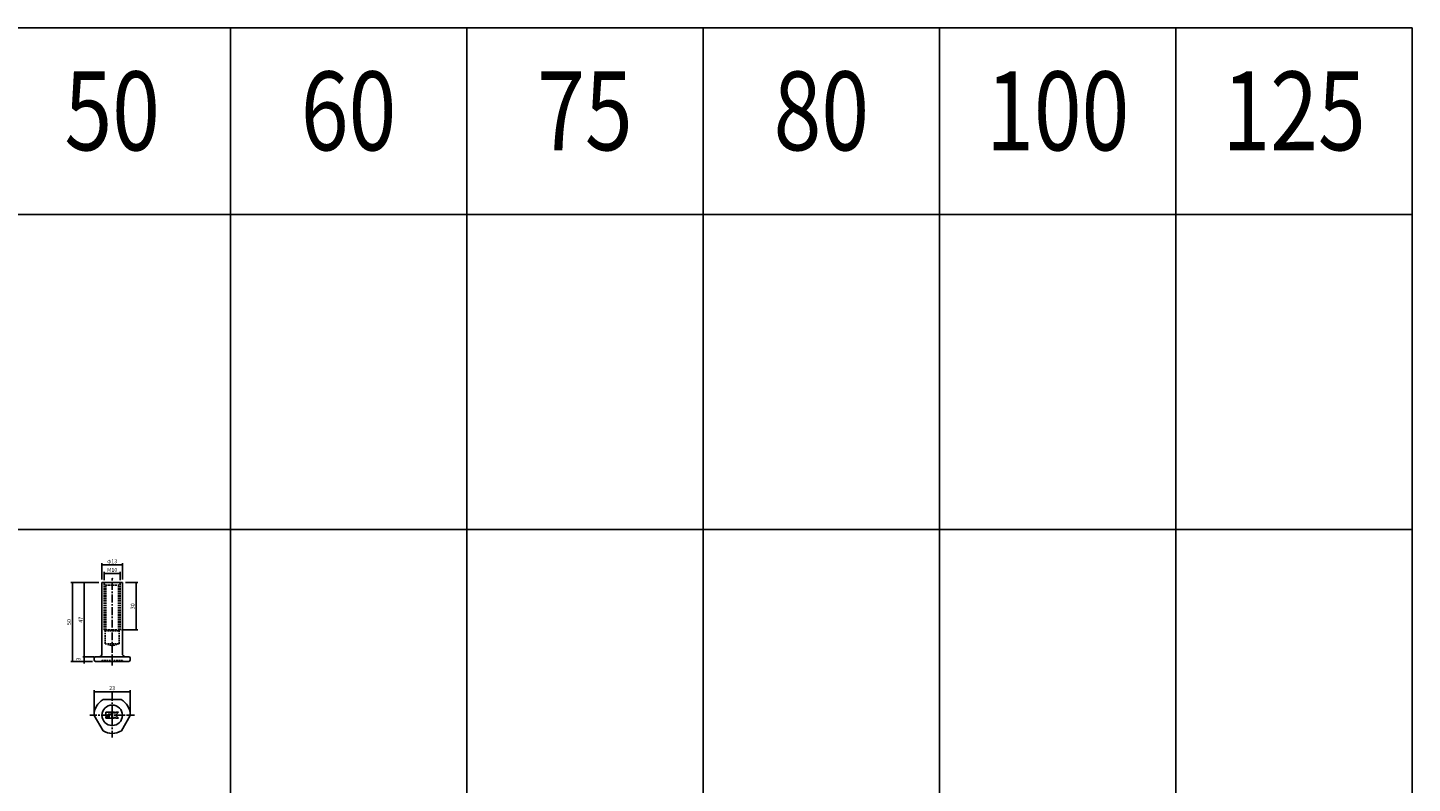
# Model space of a CAD drawing. Extents: x -10825 to -5847, y -11264 to 6843.
# Drawn here: x -7500 to -6621, y 5339 to 5819 of the extents above; entities that cross this region are included whole.
import ezdxf
from ezdxf.enums import TextEntityAlignment as Align

# ---------------------------------------------------------------- set-up
doc = ezdxf.new("R2010")
doc.units = 0
doc.header["$LTSCALE"] = 2
doc.header["$MEASUREMENT"] = 0
doc.linetypes.add('CENTER', pattern=[2, 1.25, -0.25, 0.25, -0.25])
doc.linetypes.add('HIDDEN', pattern=[0.375, 0.25, -0.125])
doc.layers.get('0').update_dxf_attribs({"linetype": 'CONTINUOUS'})
doc.layers.get('DEFPOINTS').update_dxf_attribs({"linetype": 'CONTINUOUS'})
for name, color, linetype in [('中心線', 4, 'CENTER'), ('図枠', 3, 'CONTINUOUS'), ('外形線', 7, 'CONTINUOUS'), ('寸法線', 6, 'CONTINUOUS'), ('文字', 142, 'CONTINUOUS'), ('破線', 5, 'HIDDEN'), ('補助線', 5, 'CONTINUOUS')]:
    doc.layers.add(name, color=color, linetype=linetype)
doc.styles.add('ITALICC', font='italicc', dxfattribs={"height": 2})
doc.styles.get("Standard").update_dxf_attribs({"font": 'TXT.shx', "width": 0.8, "bigfont": 'EXTFONT.shx'})
doc.dimstyles.new('GEN-ISO', dxfattribs={"dimscale": 20, "dimtxt": 3.5, "dimasz": 2.5, "dimexe": 2, "dimexo": 1, "dimgap": 1.5, "dimtad": 1, "dimdec": 4, "dimdsep": 46, "dimtxsty": 'ITALICC', "dimcen": 2, "dimclrt": 7, "dimadec": 0, "dimazin": 0, "dimtp": 0.1, "dimtm": 0.1, "dimtfac": 0.7, "dimtdec": 4, "dimtmove": 2, "dimatfit": 3, "dimfxl": 1, "dimtolj": 1, "dimarcsym": 0})

# ---------------------------------------------------------------- blocks, each defined once
blk = doc.blocks.new('_DOT')
at = {"color": 0, "linetype": 'ByBlock'}
blk.add_line((-0.5, 0), (-1, 0), dxfattribs=at)
at = {"color": 0, "linetype": 'ByBlock', "const_width": 0.5}
blk.add_lwpolyline([(-0.25, 0, 1), (0.25, 0, 1)], format="xyb", close=True, dxfattribs=at)
blk = doc.blocks.new('*D839')
at = {"layer": 'DEFPOINTS', "color": 0, "ltscale": 3, "transparency": 16777216}
for p in [(-7463.98, 5419.6), (-7456.77, 5419.6), (-7456.77, 5416.6)]:
    blk.add_point(p, dxfattribs=at)
at = {"layer": '寸法線', "ltscale": 3, "transparency": 16777216}
for p, q in [((-7458.77, 5419.6), (-7464.98, 5419.6)), ((-7458.77, 5416.6), (-7464.98, 5416.6)), ((-7463.98, 5420.3), (-7463.98, 5421)), ((-7463.98, 5416.6), (-7463.98, 5419.6)), ((-7463.98, 5415.9), (-7463.98, 5415.2))]:
    blk.add_line(p, q, dxfattribs=at)
at = {"layer": '寸法線', "ltscale": 3, "transparency": 16777216, "xscale": 0.7, "yscale": 0.7, "zscale": 0.7}
for p, rotation in [((-7463.98, 5419.6), 270), ((-7463.98, 5416.6), 90)]:
    blk.add_blockref('_DOT', p, dxfattribs=dict(at, rotation=rotation))
at = {"layer": '寸法線', "color": 142, "ltscale": 3, "transparency": 16777216, "insert": (-7467.73, 5418.1), "char_height": 2.5, "attachment_point": 5, "rotation": 90}
blk.add_mtext('\\A1;3', dxfattribs=at)
blk = doc.blocks.new('DOT')
at = {"color": 0, "linetype": 'ByBlock'}
blk.add_line((-0.5, 0), (-1, 0), dxfattribs=at)
at = {"color": 0, "linetype": 'ByBlock', "const_width": 0.5}
blk.add_lwpolyline([(-0.25, 0, 1), (0.25, 0, 1)], format="xyb", close=True, dxfattribs=at)
blk = doc.blocks.new('*D840')
at = {"layer": 'DEFPOINTS', "color": 0, "ltscale": 3, "transparency": 16777216}
for p in [(-7463.98, 5466.6), (-7452.77, 5466.6), (-7455.77, 5419.6)]:
    blk.add_point(p, dxfattribs=at)
at = {"layer": '寸法線', "ltscale": 3, "transparency": 16777216}
for p, q in [((-7454.77, 5466.6), (-7464.98, 5466.6)), ((-7463.98, 5420.3), (-7463.98, 5465.9)), ((-7457.77, 5419.6), (-7464.98, 5419.6))]:
    blk.add_line(p, q, dxfattribs=at)
at = {"layer": '寸法線', "ltscale": 3, "transparency": 16777216, "xscale": 0.7, "yscale": 0.7, "zscale": 0.7}
for p, rotation in [((-7463.98, 5466.6), 90), ((-7463.98, 5419.6), 270)]:
    blk.add_blockref('_DOT', p, dxfattribs=dict(at, rotation=rotation))
at = {"layer": '寸法線', "color": 142, "ltscale": 3, "transparency": 16777216, "insert": (-7466.23, 5443.1), "char_height": 2.5, "attachment_point": 5, "rotation": 90}
blk.add_mtext('\\A1;47', dxfattribs=at)
blk = doc.blocks.new('*D841')
at = {"layer": 'DEFPOINTS', "color": 0, "ltscale": 3, "transparency": 16777216}
for p in [(-7452.77, 5466.6), (-7471.47, 5416.6), (-7456.77, 5416.6)]:
    blk.add_point(p, dxfattribs=at)
at = {"layer": '寸法線', "ltscale": 3, "transparency": 16777216}
for p, q in [((-7454.77, 5466.6), (-7472.47, 5466.6)), ((-7471.47, 5465.9), (-7471.47, 5417.3)), ((-7458.77, 5416.6), (-7472.47, 5416.6))]:
    blk.add_line(p, q, dxfattribs=at)
at = {"layer": '寸法線', "ltscale": 3, "transparency": 16777216, "xscale": 0.7, "yscale": 0.7, "zscale": 0.7}
for p, rotation in [((-7471.47, 5466.6), 90), ((-7471.47, 5416.6), 270)]:
    blk.add_blockref('_DOT', p, dxfattribs=dict(at, rotation=rotation))
at = {"layer": '寸法線', "color": 142, "ltscale": 3, "transparency": 16777216, "insert": (-7473.72, 5441.6), "char_height": 2.5, "attachment_point": 5, "rotation": 90}
blk.add_mtext('\\A1;50', dxfattribs=at)
blk = doc.blocks.new('*D842')
at = {"layer": 'DEFPOINTS', "color": 0, "ltscale": 3, "transparency": 16777216}
for p in [(-7434.77, 5397.38), (-7457.77, 5382.42), (-7434.77, 5382.34)]:
    blk.add_point(p, dxfattribs=at)
at = {"layer": '寸法線', "ltscale": 3, "transparency": 16777216}
for p, q in [((-7457.77, 5384.42), (-7457.77, 5398.38)), ((-7457.07, 5397.38), (-7435.47, 5397.38)), ((-7434.77, 5384.34), (-7434.77, 5398.38))]:
    blk.add_line(p, q, dxfattribs=at)
at = {"layer": '寸法線', "ltscale": 3, "transparency": 16777216, "xscale": 0.7, "yscale": 0.7, "zscale": 0.7, "rotation": 180}
blk.add_blockref('_DOT', (-7457.77, 5397.38), dxfattribs=at)
at = {"layer": '寸法線', "ltscale": 3, "transparency": 16777216, "xscale": 0.7, "yscale": 0.7, "zscale": 0.7}
blk.add_blockref('_DOT', (-7434.77, 5397.38), dxfattribs=at)
at = {"layer": '寸法線', "color": 142, "ltscale": 3, "transparency": 16777216, "insert": (-7446.27, 5399.63), "char_height": 2.5, "attachment_point": 5}
blk.add_mtext('\\A1;23', dxfattribs=at)
blk = doc.blocks.new('*D843')
at = {"layer": 'DEFPOINTS', "color": 0, "ltscale": 3, "transparency": 16777216}
for p in [(-7451.27, 5466.1), (-7441.27, 5472.44), (-7441.27, 5466.1)]:
    blk.add_point(p, dxfattribs=at)
at = {"layer": '寸法線', "ltscale": 3, "transparency": 16777216}
for p, q in [((-7451.27, 5468.1), (-7451.27, 5473.44)), ((-7450.57, 5472.44), (-7441.97, 5472.44)), ((-7441.27, 5468.1), (-7441.27, 5473.44))]:
    blk.add_line(p, q, dxfattribs=at)
at = {"layer": '寸法線', "ltscale": 3, "transparency": 16777216, "xscale": 0.7, "yscale": 0.7, "zscale": 0.7, "rotation": 180}
blk.add_blockref('_DOT', (-7451.27, 5472.44), dxfattribs=at)
at = {"layer": '寸法線', "ltscale": 3, "transparency": 16777216, "xscale": 0.7, "yscale": 0.7, "zscale": 0.7}
blk.add_blockref('_DOT', (-7441.27, 5472.44), dxfattribs=at)
at = {"layer": '寸法線', "color": 142, "ltscale": 3, "transparency": 16777216, "insert": (-7446.27, 5474.69), "char_height": 2.5, "attachment_point": 5}
blk.add_mtext('\\A1;M10', dxfattribs=at)
blk = doc.blocks.new('*D844')
at = {"layer": 'DEFPOINTS', "color": 0, "ltscale": 3, "transparency": 16777216}
for p in [(-7439.77, 5466.6), (-7442.27, 5436.6), (-7431.01, 5436.6)]:
    blk.add_point(p, dxfattribs=at)
at = {"layer": '寸法線', "ltscale": 3, "transparency": 16777216}
for p, q in [((-7437.77, 5466.6), (-7430.01, 5466.6)), ((-7431.01, 5465.9), (-7431.01, 5437.3)), ((-7440.27, 5436.6), (-7430.01, 5436.6))]:
    blk.add_line(p, q, dxfattribs=at)
at = {"layer": '寸法線', "ltscale": 3, "transparency": 16777216, "xscale": 0.7, "yscale": 0.7, "zscale": 0.7}
for p, rotation in [((-7431.01, 5466.6), 90), ((-7431.01, 5436.6), 270)]:
    blk.add_blockref('_DOT', p, dxfattribs=dict(at, rotation=rotation))
at = {"layer": '寸法線', "color": 142, "ltscale": 3, "transparency": 16777216, "insert": (-7433.26, 5451.6), "char_height": 2.5, "attachment_point": 5, "rotation": 90}
blk.add_mtext('\\A1;30', dxfattribs=at)
blk = doc.blocks.new('*D845')
at = {"layer": 'DEFPOINTS', "color": 0, "ltscale": 3, "transparency": 16777216}
for p in [(-7439.77, 5477.92), (-7452.77, 5466.6), (-7439.77, 5466.6)]:
    blk.add_point(p, dxfattribs=at)
at = {"layer": '寸法線', "ltscale": 3, "transparency": 16777216}
for p, q in [((-7452.77, 5468.6), (-7452.77, 5478.92)), ((-7452.07, 5477.92), (-7440.47, 5477.92)), ((-7439.77, 5468.6), (-7439.77, 5478.92))]:
    blk.add_line(p, q, dxfattribs=at)
at = {"layer": '寸法線', "ltscale": 3, "transparency": 16777216, "xscale": 0.7, "yscale": 0.7, "zscale": 0.7, "rotation": 180}
blk.add_blockref('_DOT', (-7452.77, 5477.92), dxfattribs=at)
at = {"layer": '寸法線', "ltscale": 3, "transparency": 16777216, "xscale": 0.7, "yscale": 0.7, "zscale": 0.7}
blk.add_blockref('_DOT', (-7439.77, 5477.92), dxfattribs=at)
at = {"layer": '寸法線', "color": 142, "ltscale": 3, "transparency": 16777216, "insert": (-7446.27, 5480.17), "char_height": 2.5, "attachment_point": 5}
blk.add_mtext('\\A1;φ13', dxfattribs=at)

msp = doc.modelspace()

# ---------------------------------------------------------------- linework, layer by layer
at = {"layer": '中心線', "ltscale": 2}
for p, q in [((-7446.27, 5414.04), (-7446.27, 5469.07)), ((-7446.27, 5396.61), (-7446.27, 5368.23)), ((-7432.08, 5382.42), (-7460.46, 5382.42))]:
    msp.add_line(p, q, dxfattribs=at)
at = {"layer": '図枠', "ltscale": 3}
for p, q in [((-8327.03, 5818.88), (-6621.27, 5818.88)), ((-7371.27, 5818.88), (-7371.27, 3900.29)), ((-7221.27, 5818.88), (-7221.27, 3900.29)), ((-7071.27, 5818.88), (-7071.27, 3900.29)), ((-6921.27, 5818.88), (-6921.27, 3900.29)), ((-6771.27, 5818.88), (-6771.27, 3900.29)), ((-6621.27, 5818.88), (-6621.27, 3900.29)), ((-8327.03, 5700.29), (-6621.27, 5700.29)), ((-8327.03, 5500.29), (-6621.27, 5500.29))]:
    msp.add_line(p, q, dxfattribs=at)
at = {"layer": '外形線', "ltscale": 2}
for p, q in [((-7452.77, 5466.6), (-7439.77, 5466.6)), ((-7452.77, 5421.6), (-7452.77, 5466.6)), ((-7439.77, 5421.6), (-7439.77, 5466.6)), ((-7457.77, 5417.6), (-7457.77, 5418.6)), ((-7456.77, 5419.6), (-7454.77, 5419.6)), ((-7456.77, 5416.6), (-7435.77, 5416.6)), ((-7435.77, 5419.6), (-7454.77, 5419.6)), ((-7434.77, 5417.6), (-7434.77, 5418.6)), ((-7451.95, 5392.42), (-7440.59, 5392.42)), ((-7452.09, 5372.51), (-7457.77, 5382.34)), ((-7434.77, 5382.34), (-7440.45, 5372.51))]:
    msp.add_line(p, q, dxfattribs=at)
msp.add_circle((-7446.27, 5382.42), 6.5, dxfattribs=at)
for centre, radius, start, end in [((-7454.77, 5421.6), 2, 270, 0), ((-7437.77, 5421.6), 2, 180, 270), ((-7456.77, 5418.6), 1, 90, 180), ((-7456.77, 5417.6), 1, 180, 270), ((-7435.77, 5418.6), 1, 0, 90), ((-7435.77, 5417.6), 1, 270, 0), ((-7446.27, 5382.42), 11.5, 119.59185, 180.40815), ((-7446.27, 5382.42), 11.5, 359.59185, 60.40815), ((-7446.27, 5382.42), 11.5, 239.59185, 300.40815)]:
    msp.add_arc(centre, radius, start, end, dxfattribs=at)
msp.add_point((-7446.27, 5469.07), dxfattribs=at)
at = {"layer": '破線', "ltscale": 2}
for p, q in [((-7451.77, 5466.6), (-7450.27, 5465.1)), ((-7451.27, 5436.6), (-7451.27, 5466.1)), ((-7450.27, 5465.1), (-7442.27, 5465.1)), ((-7450.27, 5436.6), (-7450.27, 5465.1)), ((-7440.77, 5466.6), (-7442.27, 5465.1)), ((-7442.27, 5436.6), (-7442.27, 5465.1)), ((-7441.27, 5436.6), (-7441.27, 5466.1)), ((-7450.77, 5436.1), (-7451.27, 5436.6)), ((-7450.77, 5436.1), (-7450.27, 5436.6)), ((-7450.77, 5436.1), (-7441.77, 5436.1)), ((-7450.77, 5427.81), (-7450.77, 5436.1)), ((-7450.27, 5436.6), (-7442.27, 5436.6)), ((-7441.77, 5436.1), (-7442.27, 5436.6)), ((-7441.77, 5436.1), (-7441.27, 5436.6)), ((-7441.77, 5427.81), (-7441.77, 5436.1)), ((-7450.77, 5427.81), (-7446.27, 5426.6)), ((-7450.77, 5427.81), (-7441.77, 5427.81)), ((-7441.77, 5427.81), (-7446.27, 5426.6)), ((-7452.77, 5416.6), (-7452.77, 5417.1)), ((-7452.77, 5417.1), (-7439.77, 5417.1)), ((-7439.77, 5416.6), (-7439.77, 5417.1))]:
    msp.add_line(p, q, dxfattribs=at)
for p in [(-7451.52, 5466.35), (-7441.02, 5466.35), (-7452.77, 5416.6), (-7439.77, 5416.6)]:
    msp.add_point(p, dxfattribs=at)
at = {"layer": '補助線'}
for p, q in [((-7450.37, 5384.32), (-7446.57, 5384.32)), ((-7450.37, 5382.52), (-7450.37, 5384.32)), ((-7450.37, 5382.52), (-7449.57, 5381.92)), ((-7450.37, 5380.52), (-7450.37, 5381.72)), ((-7450.37, 5381.72), (-7447.77, 5381.72)), ((-7450.37, 5380.52), (-7446.57, 5380.52)), ((-7449.57, 5381.92), (-7447.77, 5381.92)), ((-7448.77, 5383.12), (-7446.57, 5383.12)), ((-7448.77, 5382.92), (-7448.77, 5383.12)), ((-7448.77, 5382.92), (-7446.57, 5382.92)), ((-7446.57, 5383.12), (-7446.57, 5384.32)), ((-7446.57, 5380.52), (-7446.57, 5382.92)), ((-7445.97, 5380.52), (-7445.97, 5384.32)), ((-7445.97, 5384.32), (-7444.77, 5384.32)), ((-7445.97, 5380.52), (-7444.77, 5380.52)), ((-7444.77, 5383.52), (-7444.17, 5384.32)), ((-7444.77, 5383.52), (-7444.77, 5384.32)), ((-7444.77, 5381.32), (-7443.77, 5380.52)), ((-7444.77, 5380.52), (-7444.77, 5381.32)), ((-7444.17, 5384.32), (-7442.17, 5384.32)), ((-7442.17, 5384.32), (-7444.17, 5382.52)), ((-7444.17, 5382.52), (-7442.17, 5380.52)), ((-7443.77, 5380.52), (-7442.17, 5380.52))]:
    msp.add_line(p, q, dxfattribs=at)

# ---------------------------------------------------------------- texts
at = {"layer": '文字', "ltscale": 3, "width": 0.8}
for s, p in [('50', (-7446.27, 5759.59)), ('60', (-7296.27, 5759.59)), ('75', (-7146.27, 5759.59)), ('80', (-6996.27, 5759.59)), ('100', (-6846.27, 5759.59)), ('125', (-6696.27, 5759.59))]:
    msp.add_text(s, height=50, dxfattribs=at).set_placement(p, align=Align.MIDDLE)

# ---------------------------------------------------------------- dimensions: what is measured, and where the dimension line sits
at = {"layer": '寸法線', "ltscale": 3}
for base, p1, p2, text, picture, middle in [((-7439.77, 5477.92), (-7452.77, 5466.6), (-7439.77, 5466.6), 'φ<>', '*D845', (-7446.27, 5480.17)), ((-7441.27, 5472.44), (-7451.27, 5466.1), (-7441.27, 5466.1), 'M<>', '*D843', (-7446.27, 5474.69))]:
    dim = msp.add_linear_dim(base=base, p1=p1, p2=p2, text=text, dimstyle='GEN-ISO', override={"dimscale": 1, "dimtxt": 2.5, "dimasz": 0.7, "dimexe": 1, "dimexo": 2, "dimgap": 1, "dimtad": 3, "dimdec": 1, "dimtxsty": 'Standard', "dimblk": 'DOT', "dimcen": 0, "dimclrd": 256, "dimclre": 256, "dimclrt": 142, "dimtdec": 1, "dimfxl": 0.5, "dimtzin": 0, "dimlwd": 65535, "dimlwe": 65535}, dxfattribs=at)
    dim.commit()
    dim.dimension.update_dxf_attribs({"geometry": picture, "text_midpoint": middle})
for base, p1, p2, picture, middle in [((-7471.47, 5416.6), (-7452.77, 5466.6), (-7456.77, 5416.6), '*D841', (-7473.72, 5441.6)), ((-7463.98, 5466.6), (-7455.77, 5419.6), (-7452.77, 5466.6), '*D840', (-7466.23, 5443.1)), ((-7431.01, 5436.6), (-7439.77, 5466.6), (-7442.27, 5436.6), '*D844', (-7433.26, 5451.6)), ((-7463.98, 5419.6), (-7456.77, 5416.6), (-7456.77, 5419.6), '*D839', (-7467.73, 5418.1))]:
    dim = msp.add_linear_dim(base=base, p1=p1, p2=p2, angle=90, dimstyle='GEN-ISO', override={"dimscale": 1, "dimtxt": 2.5, "dimasz": 0.7, "dimexe": 1, "dimexo": 2, "dimgap": 1, "dimtad": 3, "dimdec": 1, "dimtxsty": 'Standard', "dimblk": 'DOT', "dimcen": 0, "dimclrd": 256, "dimclre": 256, "dimclrt": 142, "dimtdec": 1, "dimfxl": 0.5, "dimtzin": 0, "dimlwd": 65535, "dimlwe": 65535}, dxfattribs=at)
    dim.commit()
    dim.dimension.update_dxf_attribs({"geometry": picture, "text_midpoint": middle})
dim = msp.add_linear_dim(base=(-7434.77, 5397.38), p1=(-7457.77, 5382.42), p2=(-7434.77, 5382.34), dimstyle='GEN-ISO', override={"dimscale": 1, "dimtxt": 2.5, "dimasz": 0.7, "dimexe": 1, "dimexo": 2, "dimgap": 1, "dimtad": 3, "dimdec": 1, "dimtxsty": 'Standard', "dimblk": 'DOT', "dimcen": 0, "dimclrd": 256, "dimclre": 256, "dimclrt": 142, "dimtdec": 1, "dimfxl": 0.5, "dimtzin": 0, "dimlwd": 65535, "dimlwe": 65535}, dxfattribs=at)
dim.commit()
dim.dimension.update_dxf_attribs({"geometry": '*D842', "text_midpoint": (-7446.27, 5399.63)})

doc.saveas('drawing.dxf')
